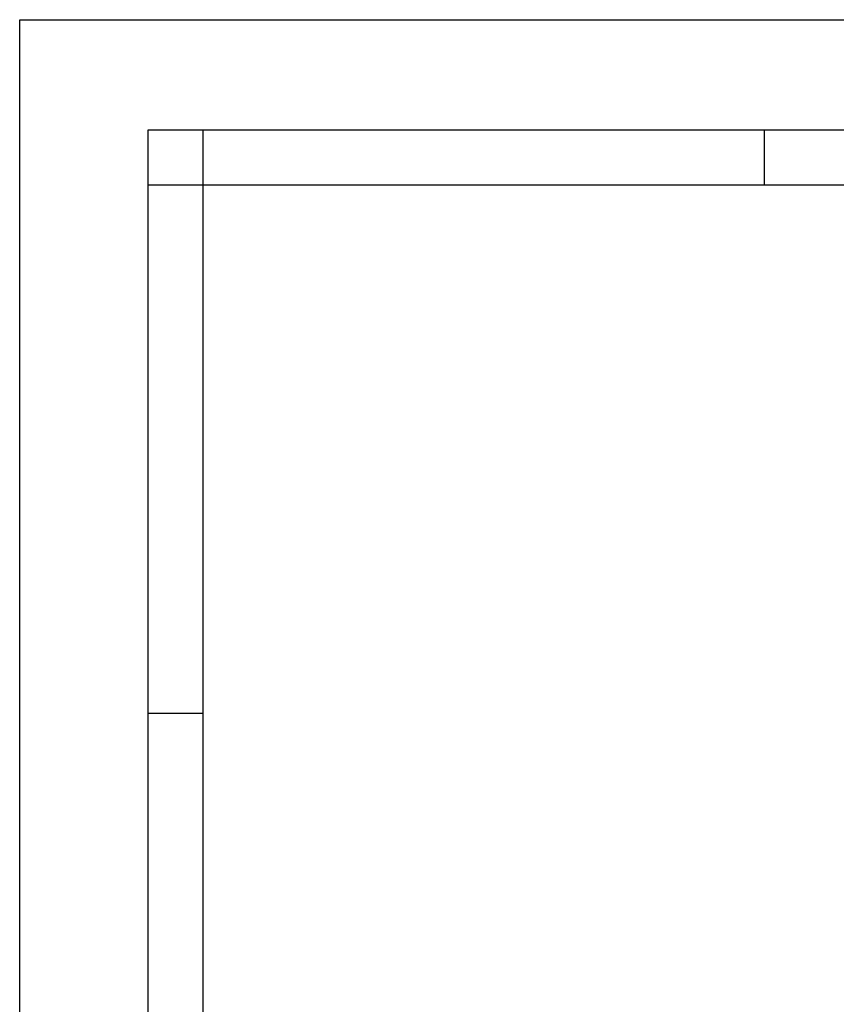
# Model space of a CAD drawing. Units: millimetres. Extents: x 0 to 8400, y 0 to 5940.
# Drawn here: x 0 to 890, y 4867 to 5940 of the extents above; entities that cross this region are included whole.
import ezdxf

# ---------------------------------------------------------------- set-up
doc = ezdxf.new("R2010")
doc.units = ezdxf.units.MM

msp = doc.modelspace()

# ---------------------------------------------------------------- linework, layer by layer
at = {"color": 7, "linetype": 'Continuous'}
for p, q in [((0, 5940), (8400, 5940)), ((0, 0), (0, 5940)), ((140, 5820), (8260, 5820)), ((140, 120), (140, 5820))]:
    msp.add_line(p, q, dxfattribs=at)
at = {"color": 2, "linetype": 'Continuous'}
for p, q in [((200, 5760), (200, 5820)), ((812, 5760), (812, 5820)), ((140, 5760), (200, 5760)), ((140, 5184), (200, 5184))]:
    msp.add_line(p, q, dxfattribs=at)
at = {"color": 1, "linetype": 'Continuous'}
for p, q in [((200, 5760), (8200, 5760)), ((200, 180), (200, 5760))]:
    msp.add_line(p, q, dxfattribs=at)

doc.saveas('drawing.dxf')
